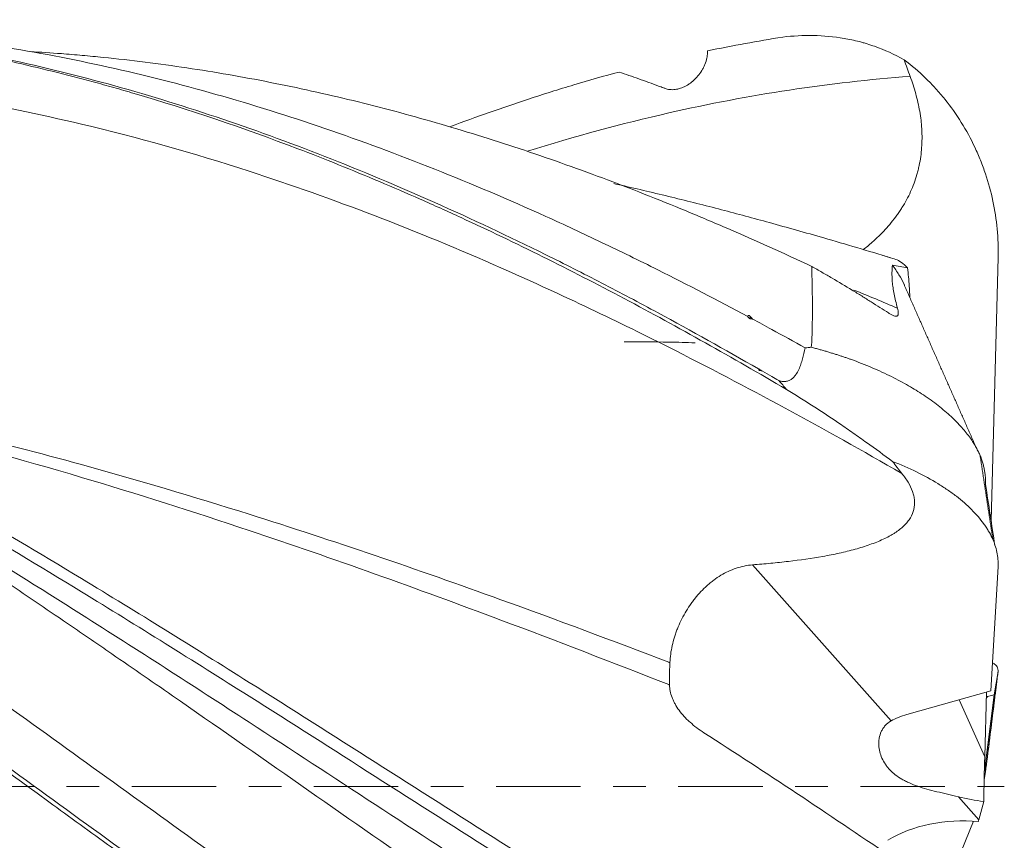
# Model space of a CAD drawing. Units: millimetres. Extents: x -64 to 106, y -62 to 36.
# Drawn here: x 79 to 92, y -1 to 10 of the extents above; entities that cross this region are included whole.
import ezdxf

# ---------------------------------------------------------------- set-up
doc = ezdxf.new("R2010")
doc.units = ezdxf.units.MM
doc.linetypes.add('CENTER', pattern=[47.5, 22, -8.5, 8.5, -8.5])
doc.layers.add('1', color=4, linetype='Continuous')
doc.layers.add('SK4', color=2, linetype='CENTER')

msp = doc.modelspace()

# ---------------------------------------------------------------- linework, layer by layer
at = {"layer": '1', "lineweight": 18}
for p, q in [((91.827, 3.469), (91.919, 6.899)), ((91.826, 1.247), (91.919, 2.869)), ((91.869, 1.193), (91.919, 1.498)), ((91.826, 1.247), (90.731, 0.938)), ((91.74, 0.197), (91.869, 1.193)), ((91.745, 0.387), (91.767, 1.231)), ((91.783, 1.173), (91.869, 1.193)), ((91.755, 0.194), (91.737, 0.085)), ((91.756, 0.199), (91.755, 0.194)), ((91.667, -0.435), (91.732, -0.198)), ((91.106, -1.653), (91.599, -0.453))]:
    msp.add_line(p, q, dxfattribs=at)
at = {"layer": '1', "lineweight": 13}
for p, q in [((88.719, 2.89), (90.523, 0.855)), ((91.783, 1.173), (91.765, 1.145)), ((91.41, 1.13), (91.745, 0.387)), ((91.401, -0.135), (91.667, -0.435))]:
    msp.add_line(p, q, dxfattribs=at)
at = {"layer": '1', "lineweight": 18}
for centre, major_axis, ratio, start_param, end_param in [((91.713, 0.387), (1.376, -0.242), 0.41138, 2.434899, 2.682152), ((91.88, 0.015), (0.055, 2.784), 0.05165, 1.438008, 1.648548), ((91.713, 0.387), (1.376, -0.242), 0.41138, -1.726463, -1.484466), ((91.414, -1.325), (1.375, 0.053), 0.636574, 1.365155, 2.292897), ((91.661, -1.604), (0.2, 1.571), 0.130896, 0.749098, 0.769916)]:
    msp.add_ellipse(centre, major_axis=major_axis, ratio=ratio, start_param=start_param, end_param=end_param, dxfattribs=at)
for points, knots in [([(72.131, 9.897), (72.843, 9.967), (73.552, 10.001), (74.617, 9.999), (74.972, 9.99), (75.505, 9.962), (75.683, 9.951), (76.039, 9.923), (76.217, 9.907), (77.106, 9.816), (77.815, 9.708), (78.88, 9.495), (79.234, 9.415), (79.767, 9.283), (80.034, 9.214), (80.301, 9.14), (80.479, 9.09), (80.568, 9.064), (81.368, 8.829), (82.078, 8.588), (83.143, 8.182), (83.498, 8.039), (84.031, 7.814), (84.297, 7.699), (84.564, 7.58), (84.742, 7.5), (84.831, 7.459), (85.631, 7.09), (86.339, 6.737), (87.75, 5.988), (88.455, 5.592), (89.16, 5.177)], [0, 0, 0, 0, 0.125, 0.125, 0.1875, 0.1875, 0.21875, 0.21875, 0.25, 0.25, 0.375, 0.375, 0.4375, 0.4375, 0.46875, 0.484375, 0.484375, 0.5, 0.5, 0.625, 0.625, 0.6875, 0.6875, 0.71875, 0.734375, 0.734375, 0.75, 0.75, 0.875, 0.875, 1, 1, 1, 1]), ([(76.256, 9.911), (76.679, 9.872), (77.564, 9.765), (78.916, 9.518), (80.314, 9.176), (81.722, 8.746), (83.141, 8.23), (84.572, 7.629), (85.778, 7.062), (86.751, 6.568), (87.673, 6.08), (88.356, 5.698), (88.795, 5.445)], [0, 0, 0, 0, 0.104189, 0.217813, 0.331437, 0.445061, 0.558685, 0.672309, 0.785932, 0.842744, 0.899556, 1, 1, 1, 1]), ([(76.305, 9.909), (76.711, 9.893), (77.58, 9.835), (78.916, 9.665), (80.314, 9.397), (81.721, 9.041), (83.14, 8.596), (84.572, 8.064), (85.778, 7.551), (86.75, 7.099), (87.626, 6.67), (88.263, 6.339), (88.655, 6.129)], [0, 0, 0, 0, 0.101637, 0.216958, 0.332279, 0.4476, 0.562921, 0.678242, 0.793563, 0.851223, 0.908884, 1, 1, 1, 1]), ([(89.111, 9.773), (89.245, 9.789), (89.378, 9.796), (89.644, 9.791), (89.777, 9.779), (89.977, 9.745), (90.044, 9.731), (90.128, 9.709), (90.145, 9.704), (90.178, 9.695), (90.228, 9.681), (90.277, 9.664), (90.441, 9.607), (90.569, 9.548), (90.694, 9.477)], [0, 0, 0, 0, 0.25, 0.25, 0.5, 0.5, 0.625, 0.625, 0.65625, 0.65625, 0.6875, 0.75, 0.75, 1, 1, 1, 1]), ([(89.489, 6.782), (89.126, 6.952), (88.762, 7.116), (88.306, 7.314), (88.215, 7.353), (88.033, 7.43), (87.942, 7.468), (87.669, 7.581), (87.487, 7.655), (86.942, 7.869), (86.58, 8.005), (85.856, 8.261), (85.495, 8.381), (84.773, 8.605), (84.413, 8.709), (83.692, 8.902), (83.331, 8.99), (82.609, 9.149), (82.248, 9.221), (81.524, 9.346), (81.162, 9.401), (80.617, 9.469), (80.435, 9.49), (80.162, 9.518), (80.071, 9.526), (79.889, 9.542), (79.663, 9.561), (79.438, 9.577), (79.303, 9.584)], [0, 0, 0, 0, 0.106724, 0.106724, 0.133404, 0.133404, 0.160085, 0.160085, 0.213447, 0.213447, 0.320171, 0.320171, 0.426894, 0.426894, 0.533618, 0.533618, 0.640342, 0.640342, 0.747065, 0.747065, 0.853789, 0.853789, 0.907151, 0.907151, 0.933831, 0.933831, 0.960512, 1, 1, 1, 1]), ([(88.006, 9.266), (88.024, 9.288), (88.041, 9.311), (88.064, 9.348), (88.071, 9.361), (88.085, 9.388), (88.091, 9.401), (88.108, 9.443), (88.117, 9.472), (88.125, 9.509), (88.126, 9.517), (88.128, 9.532), (88.129, 9.54), (88.13, 9.555), (88.131, 9.563), (88.131, 9.578), (88.131, 9.585), (88.131, 9.593)], [0, 0, 0, 0, 0.25, 0.25, 0.375, 0.375, 0.5, 0.5, 0.75, 0.75, 0.8125, 0.8125, 0.875, 0.875, 0.9375, 0.9375, 1, 1, 1, 1]), ([(91.919, 6.899), (91.922, 7.025), (91.918, 7.148), (91.895, 7.393), (91.877, 7.515), (91.826, 7.755), (91.794, 7.873), (91.745, 8.02), (91.734, 8.049), (91.713, 8.107), (91.702, 8.137), (91.667, 8.223), (91.642, 8.28), (91.563, 8.448), (91.504, 8.556), (91.374, 8.765), (91.303, 8.865), (91.206, 8.986), (91.186, 9.01), (91.145, 9.057), (91.125, 9.081), (91.062, 9.15), (91.019, 9.194), (90.886, 9.323), (90.792, 9.403), (90.694, 9.477)], [0, 0, 0, 0, 0.125, 0.125, 0.25, 0.25, 0.375, 0.375, 0.40625, 0.40625, 0.4375, 0.4375, 0.5, 0.5, 0.625, 0.625, 0.75, 0.75, 0.78125, 0.78125, 0.8125, 0.8125, 0.875, 0.875, 1, 1, 1, 1]), ([(84.779, 8.606), (85.117, 8.733), (85.455, 8.852), (85.894, 8.996), (85.993, 9.028), (86.191, 9.09), (86.487, 9.181), (86.782, 9.265), (86.979, 9.317)], [0, 0, 0, 0, 0.461932, 0.461932, 0.596449, 0.596449, 0.730966, 1, 1, 1, 1]), ([(88.006, 9.266), (87.989, 9.245), (87.971, 9.226), (87.933, 9.192), (87.913, 9.176), (87.881, 9.155), (87.871, 9.148), (87.849, 9.136), (87.839, 9.131), (87.806, 9.115), (87.784, 9.107), (87.749, 9.097), (87.738, 9.094), (87.715, 9.09), (87.703, 9.089), (87.669, 9.086), (87.646, 9.087), (87.612, 9.093), (87.601, 9.096), (87.584, 9.101), (87.579, 9.103), (87.568, 9.107), (87.563, 9.109), (87.536, 9.119), (87.514, 9.127), (87.407, 9.167), (87.321, 9.198), (87.149, 9.259), (87.064, 9.289), (86.979, 9.317)], [0, 0, 0, 0, 0.0625, 0.0625, 0.125, 0.125, 0.15625, 0.15625, 0.1875, 0.1875, 0.25, 0.25, 0.28125, 0.28125, 0.3125, 0.3125, 0.375, 0.375, 0.40625, 0.40625, 0.421875, 0.421875, 0.4375, 0.4375, 0.5, 0.5, 0.75, 0.75, 1, 1, 1, 1]), ([(90.772, 9.26), (90.8, 9.186), (90.825, 9.111), (90.866, 8.959), (90.884, 8.882), (90.904, 8.766), (90.91, 8.727), (90.916, 8.668), (90.918, 8.648), (90.922, 8.609), (90.923, 8.589), (90.929, 8.489), (90.928, 8.41), (90.917, 8.253), (90.906, 8.175), (90.886, 8.078), (90.881, 8.058), (90.872, 8.02), (90.866, 8), (90.85, 7.942), (90.813, 7.829), (90.764, 7.721), (90.707, 7.616), (90.677, 7.565), (90.645, 7.515), (90.622, 7.481), (90.611, 7.465), (90.552, 7.384), (90.501, 7.322), (90.394, 7.205), (90.337, 7.15), (90.239, 7.063), (90.2, 7.03), (90.16, 6.998)], [0, 0, 0, 0, 0.093956, 0.093956, 0.187913, 0.187913, 0.234891, 0.234891, 0.25838, 0.25838, 0.281869, 0.281869, 0.375825, 0.375825, 0.469781, 0.469781, 0.49327, 0.49327, 0.516759, 0.516759, 0.563738, 0.657694, 0.657694, 0.704672, 0.728161, 0.728161, 0.75165, 0.75165, 0.845606, 0.845606, 0.939563, 0.939563, 1, 1, 1, 1]), ([(90.517, 6.895), (90.223, 6.985), (89.691, 7.143), (88.957, 7.349), (88.311, 7.524), (87.664, 7.687), (87.194, 7.798), (86.943, 7.855), (86.911, 7.862)], [0, 0, 0, 0, 0.235604, 0.431549, 0.608676, 0.790813, 0.973403, 1, 1, 1, 1]), ([(90.568, -8.593), (89.587, -8.724), (87.877, -8.825), (85.438, -8.646), (83.25, -8.242), (81.062, -7.606), (78.875, -6.756), (76.688, -5.717), (74.5, -4.517), (72.312, -3.19), (70.125, -1.774), (67.938, -0.306), (65.75, 1.169), (63.745, 2.491), (61.922, 3.639), (60.464, 4.507), (59.188, 5.218), (58.094, 5.792), (57, 6.325), (56.104, 6.724), (55.572, 6.945), (55.405, 7.012)], [0, 0, 0, 0, 0.083695, 0.145906, 0.208117, 0.270328, 0.33254, 0.394751, 0.456962, 0.519173, 0.581384, 0.643596, 0.705807, 0.768018, 0.814676, 0.861335, 0.89244, 0.923546, 0.954651, 0.985757, 1, 1, 1, 1]), ([(90.574, -3.867), (89.591, -3.304), (87.879, -2.273), (85.073, -0.502), (82.521, 1.136), (79.604, 2.949), (77.052, 4.438), (74.5, 5.752), (72.935, 6.456), (72.1, 6.795), (71.994, 6.837)], [0, 0, 0, 0, 0.15874, 0.276471, 0.453068, 0.570799, 0.747396, 0.865127, 0.982858, 1, 1, 1, 1]), ([(90.585, 6.874), (90.608, 6.866), (90.632, 6.853), (90.684, 6.816), (90.711, 6.793), (90.739, 6.765)], [0, 0, 0, 0, 0.5, 0.5, 1, 1, 1, 1]), ([(89.484, 5.727), (89.488, 5.77), (89.49, 5.814), (89.494, 5.901), (89.495, 5.945), (89.498, 6.077), (89.498, 6.165), (89.498, 6.341), (89.497, 6.429), (89.494, 6.605), (89.492, 6.693), (89.489, 6.782)], [0, 0, 0, 0, 0.125, 0.125, 0.25, 0.25, 0.5, 0.5, 0.75, 0.75, 1, 1, 1, 1]), ([(90.489, 6.175), (90.418, 6.222), (90.342, 6.27), (90.223, 6.345), (90.163, 6.383), (90.1, 6.422), (90.058, 6.448), (90.037, 6.461), (89.93, 6.526), (89.843, 6.578), (89.711, 6.655), (89.667, 6.68), (89.579, 6.731), (89.534, 6.757), (89.489, 6.782)], [0, 0, 0, 0, 0.25, 0.25, 0.375, 0.4375, 0.4375, 0.5, 0.5, 0.75, 0.75, 0.875, 0.875, 1, 1, 1, 1]), ([(90.541, 6.8), (90.54, 6.787), (90.538, 6.773), (90.537, 6.75), (90.536, 6.742), (90.536, 6.725), (90.536, 6.716), (90.535, 6.67), (90.536, 6.627), (90.542, 6.556), (90.545, 6.53), (90.553, 6.477), (90.557, 6.45), (90.574, 6.364), (90.589, 6.303), (90.607, 6.237)], [0, 0, 0, 0, 0.125, 0.125, 0.1875, 0.1875, 0.25, 0.25, 0.5, 0.5, 0.625, 0.625, 0.75, 0.75, 1, 1, 1, 1]), ([(90.541, 6.8), (90.557, 6.779), (90.572, 6.758), (90.6, 6.715), (90.614, 6.694), (90.653, 6.631), (90.675, 6.59), (90.696, 6.545), (90.698, 6.541), (90.7, 6.538)], [0, 0, 0, 0, 0.239035, 0.239035, 0.478069, 0.478069, 0.956138, 0.956138, 1, 1, 1, 1]), ([(90.769, 6.374), (90.767, 6.424), (90.764, 6.475), (90.755, 6.604), (90.748, 6.683), (90.739, 6.765)], [0, 0, 0, 0, 0.411397, 0.411397, 1, 1, 1, 1]), ([(90.607, 6.237), (90.61, 6.226), (90.613, 6.214), (90.617, 6.193), (90.618, 6.184), (90.618, 6.17), (90.618, 6.166), (90.617, 6.158), (90.616, 6.151), (90.613, 6.145), (90.609, 6.14), (90.607, 6.138), (90.602, 6.135), (90.6, 6.133), (90.593, 6.132), (90.59, 6.131), (90.578, 6.132), (90.569, 6.134), (90.554, 6.139), (90.548, 6.142), (90.537, 6.147), (90.532, 6.15), (90.514, 6.159), (90.502, 6.167), (90.489, 6.175)], [0, 0, 0, 0, 0.125, 0.125, 0.25, 0.25, 0.3125, 0.3125, 0.375, 0.4375, 0.4375, 0.5, 0.5, 0.5625, 0.5625, 0.625, 0.625, 0.75, 0.75, 0.8125, 0.8125, 0.875, 0.875, 1, 1, 1, 1]), ([(88.684, 6.133), (88.683, 6.135), (88.682, 6.136), (88.679, 6.138), (88.678, 6.139), (88.674, 6.142), (88.672, 6.143), (88.669, 6.143), (88.668, 6.143), (88.666, 6.143), (88.665, 6.143), (88.663, 6.142), (88.662, 6.141), (88.66, 6.138), (88.659, 6.137), (88.657, 6.134), (88.656, 6.132), (88.655, 6.129)], [0, 0, 0, 0, 0.125, 0.125, 0.25, 0.25, 0.375, 0.375, 0.4375, 0.4375, 0.5, 0.5, 0.625, 0.625, 0.75, 0.75, 1, 1, 1, 1]), ([(88.655, 6.129), (88.657, 6.126), (88.659, 6.123), (88.664, 6.117), (88.667, 6.114), (88.672, 6.109), (88.675, 6.106), (88.68, 6.103), (88.682, 6.102), (88.686, 6.1), (88.688, 6.099), (88.69, 6.099)], [0, 0, 0, 0, 0.25, 0.25, 0.5, 0.5, 0.75, 0.75, 0.875, 0.875, 1, 1, 1, 1]), ([(88.717, 6.096), (88.8, 6.051), (89.029, 5.927), (89.257, 5.801), (89.403, 5.72)], [0, 0, 0, 0, 0.36691, 1, 1, 1, 1]), ([(89.059, 5.292), (89.074, 5.287), (89.089, 5.284), (89.112, 5.281), (89.12, 5.28), (89.136, 5.28), (89.143, 5.281), (89.158, 5.283), (89.166, 5.284), (89.18, 5.288), (89.187, 5.291), (89.201, 5.297), (89.207, 5.3), (89.219, 5.307), (89.225, 5.311), (89.241, 5.323), (89.251, 5.332), (89.268, 5.352), (89.276, 5.362), (89.298, 5.393), (89.31, 5.415), (89.331, 5.46), (89.34, 5.483), (89.356, 5.53), (89.363, 5.553), (89.383, 5.624), (89.393, 5.672), (89.403, 5.72)], [0, 0, 0, 0, 0.0625, 0.0625, 0.09375, 0.09375, 0.125, 0.125, 0.15625, 0.15625, 0.1875, 0.1875, 0.21875, 0.21875, 0.25, 0.25, 0.3125, 0.3125, 0.375, 0.375, 0.5, 0.5, 0.625, 0.625, 0.75, 0.75, 1, 1, 1, 1]), ([(91.75, 4.061), (91.749, 4.069), (91.748, 4.086), (91.744, 4.112), (91.739, 4.138), (91.734, 4.164), (91.727, 4.191), (91.72, 4.217), (91.711, 4.244), (91.702, 4.27), (91.692, 4.297), (91.681, 4.324), (91.668, 4.351), (91.655, 4.378), (91.641, 4.405), (91.626, 4.432), (91.61, 4.459), (91.593, 4.487), (91.576, 4.514), (91.531, 4.579), (91.448, 4.683), (91.308, 4.826), (91.142, 4.968), (90.955, 5.102), (90.751, 5.228), (90.528, 5.348), (90.276, 5.464), (90.086, 5.538), (89.976, 5.578), (89.956, 5.585), (89.935, 5.592), (89.914, 5.599), (89.893, 5.606), (89.872, 5.613), (89.85, 5.62), (89.828, 5.628), (89.805, 5.635), (89.783, 5.642), (89.76, 5.649), (89.736, 5.656), (89.713, 5.663), (89.688, 5.671), (89.664, 5.678), (89.639, 5.685), (89.614, 5.692), (89.589, 5.699), (89.563, 5.706), (89.537, 5.713), (89.511, 5.72), (89.493, 5.724), (89.484, 5.727)], [0, 0, 0, 0, 0.013727, 0.027486, 0.041276, 0.055097, 0.068946, 0.082824, 0.096729, 0.110661, 0.124619, 0.138601, 0.152607, 0.166637, 0.180688, 0.19476, 0.208853, 0.222966, 0.237096, 0.251245, 0.324853, 0.400245, 0.477286, 0.555852, 0.626313, 0.700657, 0.77877, 0.860554, 0.866159, 0.871835, 0.877581, 0.883398, 0.889284, 0.89524, 0.901267, 0.907363, 0.913529, 0.919765, 0.92607, 0.932445, 0.938889, 0.945402, 0.951985, 0.958637, 0.965359, 0.972149, 0.979008, 0.985937, 0.992934, 1, 1, 1, 1]), ([(88.806, 5.442), (88.805, 5.443), (88.803, 5.444), (88.799, 5.445), (88.797, 5.445), (88.795, 5.445)], [0, 0, 0, 0, 0.5, 0.5, 1, 1, 1, 1]), ([(88.795, 5.445), (88.797, 5.441), (88.799, 5.437), (88.801, 5.432), (88.802, 5.43), (88.804, 5.428), (88.805, 5.427), (88.807, 5.426), (88.808, 5.425), (88.809, 5.425)], [0, 0, 0, 0, 0.5, 0.5, 0.75, 0.75, 0.875, 0.875, 1, 1, 1, 1]), ([(88.847, 5.415), (88.888, 5.391), (88.958, 5.351), (89.029, 5.31), (89.059, 5.292)], [0, 0, 0, 0, 0.572929, 1, 1, 1, 1]), ([(89.16, 5.177), (89.144, 5.197), (89.128, 5.217), (89.094, 5.255), (89.077, 5.274), (89.059, 5.292)], [0, 0, 0, 0, 0.5, 0.5, 1, 1, 1, 1]), ([(89.16, 5.177), (89.277, 5.107), (89.393, 5.034), (89.625, 4.885), (89.741, 4.808), (89.915, 4.689), (89.973, 4.649), (90.089, 4.568), (90.147, 4.526), (90.32, 4.403), (90.433, 4.32), (90.544, 4.238)], [0, 0, 0, 0, 0.25, 0.25, 0.5, 0.5, 0.625, 0.625, 0.75, 0.75, 1, 1, 1, 1]), ([(89.53, -4.488), (89.25, -4.315), (88.969, -4.138), (88.547, -3.869), (88.407, -3.779), (88.196, -3.643), (88.055, -3.552), (87.352, -3.093), (86.723, -2.673), (85.608, -1.916), (85.052, -1.533), (83.941, -0.761), (83.386, -0.373), (82.273, 0.405), (81.715, 0.795), (80.875, 1.377), (80.594, 1.571), (80.243, 1.813), (80.172, 1.861), (80.032, 1.958), (79.821, 2.102), (79.611, 2.245), (79.191, 2.53), (78.911, 2.718), (78.354, 3.09), (78.075, 3.274), (77.241, 3.819), (76.686, 4.173), (76.131, 4.515)], [0, 0, 0, 0, 0.0625, 0.0625, 0.09375, 0.09375, 0.109375, 0.125, 0.25, 0.25, 0.375, 0.375, 0.5, 0.5, 0.625, 0.625, 0.6875, 0.6875, 0.703125, 0.703125, 0.71875, 0.75, 0.75, 0.8125, 0.8125, 0.875, 0.875, 1, 1, 1, 1]), ([(91.919, 2.869), (91.922, 2.931), (91.912, 3.055), (91.87, 3.179), (91.827, 3.273), (91.81, 3.304), (91.782, 3.351), (91.773, 3.366), (91.752, 3.397), (91.741, 3.413), (91.685, 3.49), (91.581, 3.611), (91.449, 3.727), (91.357, 3.798), (91.338, 3.812), (91.299, 3.84), (91.279, 3.854), (91.219, 3.896), (91.177, 3.923), (91.047, 4.002), (90.954, 4.053), (90.758, 4.149), (90.654, 4.195), (90.544, 4.238)], [0, 0, 0, 0, 0.125, 0.25, 0.25, 0.3125, 0.3125, 0.34375, 0.34375, 0.375, 0.375, 0.5, 0.625, 0.625, 0.65625, 0.65625, 0.6875, 0.6875, 0.75, 0.75, 0.875, 0.875, 1, 1, 1, 1]), ([(90.663, 4.083), (90.695, 4.044), (90.722, 4.005), (90.769, 3.927), (90.788, 3.887), (90.809, 3.828), (90.815, 3.808), (90.822, 3.778), (90.824, 3.768), (90.827, 3.749), (90.833, 3.699), (90.83, 3.651), (90.813, 3.576), (90.798, 3.539), (90.771, 3.494), (90.765, 3.485), (90.752, 3.467), (90.732, 3.44), (90.708, 3.415), (90.657, 3.366), (90.617, 3.335), (90.56, 3.298), (90.548, 3.291), (90.524, 3.277), (90.512, 3.27), (90.474, 3.249), (90.448, 3.236), (90.366, 3.198), (90.308, 3.175), (90.186, 3.132), (90.122, 3.112), (90.022, 3.084), (89.988, 3.075), (89.919, 3.058), (89.884, 3.05), (89.779, 3.027), (89.707, 3.013), (89.489, 2.974), (89.339, 2.953), (89.11, 2.926), (89.033, 2.918), (88.916, 2.906), (88.876, 2.903), (88.798, 2.896), (88.758, 2.893), (88.719, 2.89)], [0, 0, 0, 0, 0.0625, 0.0625, 0.125, 0.125, 0.15625, 0.15625, 0.171875, 0.171875, 0.1875, 0.25, 0.25, 0.3125, 0.3125, 0.328125, 0.328125, 0.34375, 0.375, 0.375, 0.4375, 0.4375, 0.453125, 0.453125, 0.46875, 0.46875, 0.5, 0.5, 0.5625, 0.5625, 0.625, 0.625, 0.65625, 0.65625, 0.6875, 0.6875, 0.75, 0.75, 0.875, 0.875, 0.9375, 0.9375, 0.96875, 0.96875, 1, 1, 1, 1]), ([(76.131, 3.071), (76.564, 2.775), (77.227, 2.313), (78.123, 1.679), (79.048, 1.019), (80.209, 0.182), (81.613, -0.831), (83.031, -1.845), (84.464, -2.851), (85.675, -3.674), (86.656, -4.319), (87.567, -4.903), (88.239, -5.317), (88.664, -5.571)], [0, 0, 0, 0, 0.107115, 0.164031, 0.220947, 0.334779, 0.44861, 0.562442, 0.676273, 0.790105, 0.847021, 0.903936, 1, 1, 1, 1]), ([(87.64, 1.614), (87.644, 1.689), (87.654, 1.763), (87.679, 1.873), (87.689, 1.91), (87.705, 1.965), (87.711, 1.983), (87.724, 2.019), (87.731, 2.037), (87.766, 2.127), (87.8, 2.196), (87.858, 2.296), (87.878, 2.329), (87.911, 2.377), (87.922, 2.393), (87.945, 2.424), (87.957, 2.439), (88.017, 2.514), (88.069, 2.569), (88.139, 2.632), (88.153, 2.644), (88.182, 2.668), (88.197, 2.68), (88.242, 2.713), (88.273, 2.734), (88.368, 2.791), (88.433, 2.822), (88.537, 2.857), (88.573, 2.867), (88.645, 2.882), (88.682, 2.887), (88.719, 2.89)], [0, 0, 0, 0, 0.125, 0.125, 0.1875, 0.1875, 0.21875, 0.21875, 0.25, 0.25, 0.375, 0.375, 0.4375, 0.4375, 0.46875, 0.46875, 0.5, 0.5, 0.625, 0.625, 0.65625, 0.65625, 0.6875, 0.6875, 0.75, 0.75, 0.875, 0.875, 0.9375, 0.9375, 1, 1, 1, 1]), ([(76.131, 2.323), (76.564, 2.017), (77.227, 1.543), (78.123, 0.896), (79.048, 0.225), (80.21, -0.62), (81.614, -1.635), (83.031, -2.642), (84.465, -3.633), (85.676, -4.436), (86.656, -5.06), (87.644, -5.669), (88.441, -6.135), (88.992, -6.442), (89.038, -6.467)], [0, 0, 0, 0, 0.104235, 0.159596, 0.214957, 0.325679, 0.436401, 0.547123, 0.657845, 0.768567, 0.823928, 0.879289, 0.990011, 1, 1, 1, 1]), ([(76.131, 2.26), (77.219, 1.49), (78.302, 0.701), (79.527, -0.189), (79.663, -0.288), (79.935, -0.486), (80.344, -0.782), (80.751, -1.077), (81.566, -1.664), (82.109, -2.052), (82.925, -2.626), (83.197, -2.816), (83.537, -3.052), (83.605, -3.099), (83.742, -3.193), (83.946, -3.333), (84.692, -3.842), (85.367, -4.29), (86.443, -4.983), (86.979, -5.317), (88.051, -5.961), (88.587, -6.27), (89.124, -6.565)], [0, 0, 0, 0, 0.25, 0.25, 0.28125, 0.28125, 0.3125, 0.375, 0.375, 0.5, 0.5, 0.5625, 0.5625, 0.578125, 0.578125, 0.59375, 0.625, 0.75, 0.75, 0.875, 0.875, 1, 1, 1, 1]), ([(87.635, 1.324), (87.634, 1.344), (87.634, 1.365), (87.634, 1.409), (87.634, 1.432), (87.635, 1.469), (87.635, 1.481), (87.636, 1.507), (87.636, 1.52), (87.638, 1.559), (87.639, 1.586), (87.64, 1.614)], [0, 0, 0, 0, 0.25, 0.25, 0.5, 0.5, 0.625, 0.625, 0.75, 0.75, 1, 1, 1, 1]), ([(91.919, 1.498), (91.922, 1.519), (91.917, 1.54), (91.895, 1.576), (91.879, 1.592), (91.857, 1.608)], [0, 0, 0, 0, 0.53562, 0.53562, 1, 1, 1, 1]), ([(88.084, 0.7), (88.019, 0.742), (87.958, 0.787), (87.89, 0.849), (87.876, 0.861), (87.85, 0.886), (87.838, 0.9), (87.802, 0.939), (87.758, 0.992), (87.723, 1.047), (87.7, 1.089), (87.692, 1.103), (87.679, 1.131), (87.674, 1.145), (87.647, 1.215), (87.637, 1.27), (87.635, 1.324)], [0, 0, 0, 0, 0.25, 0.25, 0.3125, 0.3125, 0.375, 0.375, 0.5, 0.625, 0.625, 0.6875, 0.6875, 0.75, 0.75, 1, 1, 1, 1]), ([(90.523, 0.855), (90.493, 0.837), (90.468, 0.816), (90.436, 0.781), (90.427, 0.768), (90.414, 0.748), (90.41, 0.742), (90.403, 0.728), (90.399, 0.721), (90.383, 0.687), (90.375, 0.658), (90.367, 0.614), (90.365, 0.6), (90.363, 0.57), (90.363, 0.555), (90.365, 0.51), (90.369, 0.481), (90.383, 0.424), (90.393, 0.396), (90.417, 0.341), (90.432, 0.315), (90.458, 0.276), (90.467, 0.264), (90.487, 0.24), (90.497, 0.228), (90.529, 0.193), (90.553, 0.172), (90.605, 0.131), (90.634, 0.112), (90.68, 0.085), (90.696, 0.077), (90.728, 0.06), (90.745, 0.052), (90.797, 0.029), (90.833, 0.015), (90.909, -0.011), (90.949, -0.023), (91.032, -0.047), (91.076, -0.058), (91.21, -0.091), (91.304, -0.111), (91.401, -0.135)], [0, 0, 0, 0, 0.0625, 0.0625, 0.09375, 0.09375, 0.109375, 0.109375, 0.125, 0.125, 0.1875, 0.1875, 0.21875, 0.21875, 0.25, 0.25, 0.3125, 0.3125, 0.375, 0.375, 0.4375, 0.4375, 0.46875, 0.46875, 0.5, 0.5, 0.5625, 0.5625, 0.625, 0.625, 0.65625, 0.65625, 0.6875, 0.6875, 0.75, 0.75, 0.8125, 0.8125, 0.875, 0.875, 1, 1, 1, 1]), ([(88.084, 0.7), (88.487, 0.441), (88.891, 0.177), (89.7, -0.361), (90.106, -0.634), (90.513, -0.911)], [0, 0, 0, 0, 0.5, 0.5, 1, 1, 1, 1])]:
    msp.add_open_spline(points, degree=3, knots=knots, dxfattribs=at)
for points, degree in [([(88.131, 9.593), (88.458, 9.661), (88.784, 9.721), (89.111, 9.773)], 3), ([(90.694, 9.477), (90.719, 9.404), (90.746, 9.332), (90.772, 9.26)], 3), ([(90.585, 6.874), (90.529, 6.892), (90.473, 6.909), (90.417, 6.926)], 3), ([(90.541, 6.8), (90.608, 6.789), (90.674, 6.777), (90.739, 6.765)], 3), ([(91.634, 4.418), (91.152, 5.508), (90.67, 6.598)], 2), ([(88.684, 6.133), (88.695, 6.121), (88.706, 6.108), (88.717, 6.096)], 3), ([(88.717, 6.096), (88.708, 6.097), (88.699, 6.098), (88.69, 6.099)], 3), ([(89.403, 5.72), (89.431, 5.721), (89.458, 5.723), (89.484, 5.727)], 3), ([(88.806, 5.442), (88.82, 5.433), (88.834, 5.424), (88.847, 5.415)], 3), ([(88.847, 5.415), (88.835, 5.418), (88.822, 5.421), (88.809, 5.425)], 3), ([(90.544, 4.238), (90.582, 4.186), (90.622, 4.134), (90.663, 4.083)], 3), ([(91.851, 3.22), (91.768, 3.768), (91.684, 4.317)], 2), ([(91.75, 4.061), (91.755, 4.013), (91.757, 3.972), (91.755, 3.939)], 3), ([(91.877, 3.142), (91.836, 3.408), (91.796, 3.673), (91.755, 3.939)], 3), ([(91.756, 0.197), (91.837, 0.849), (91.919, 1.501)], 2)]:
    msp.add_open_spline(points, degree=degree, dxfattribs=at)
at = {"layer": '1', "lineweight": 13}
for points, knots in [([(90.663, 4.083), (89.651, 4.665), (87.909, 5.614), (85.073, 6.962), (82.521, 7.952), (79.604, 8.772), (77.052, 9.211), (74.5, 9.348), (72.312, 9.247), (70.188, 8.948), (68.794, 8.631), (68.128, 8.453)], [0, 0, 0, 0, 0.134826, 0.231895, 0.377498, 0.474567, 0.620171, 0.717239, 0.814308, 0.911377, 1, 1, 1, 1]), ([(90.772, 9.26), (89.723, 9.183), (88.061, 8.928), (86.399, 8.477), (85.785, 8.285)], [0, 0, 0, 0, 0.631104, 1, 1, 1, 1]), ([(88.519, -8.77), (88.221, -8.784), (87.194, -8.809), (85.438, -8.71), (83.25, -8.343), (81.062, -7.741), (78.875, -6.921), (76.688, -5.908), (74.5, -4.727), (72.312, -3.414), (70.125, -2.007), (67.938, -0.539), (65.75, 0.941), (63.745, 2.272), (61.922, 3.435), (60.464, 4.318), (59.188, 5.045), (58.094, 5.631), (57.315, 6.02), (56.901, 6.218), (56.852, 6.242)], [0, 0, 0, 0, 0.028226, 0.097304, 0.166383, 0.235461, 0.304539, 0.373618, 0.442696, 0.511774, 0.580853, 0.649931, 0.719009, 0.788087, 0.839896, 0.891705, 0.926244, 0.960783, 0.995322, 1, 1, 1, 1]), ([(90.608, -4.059), (89.614, -3.496), (87.89, -2.464), (85.073, -0.69), (82.521, 0.952), (79.604, 2.777), (77.052, 4.284), (74.812, 5.458), (73.665, 6), (73.248, 6.19)], [0, 0, 0, 0, 0.171824, 0.297832, 0.486845, 0.612854, 0.801867, 0.927875, 1, 1, 1, 1]), ([(87.044, 5.8), (87.238, 5.8), (87.547, 5.797), (87.856, 5.79), (87.972, 5.786)], [0, 0, 0, 0, 0.625736, 1, 1, 1, 1]), ([(74.771, 5.332), (75.41, 5.231), (77.142, 4.918), (79.604, 4.322), (82.521, 3.454), (85.073, 2.581), (86.901, 1.897), (87.635, 1.616), (87.64, 1.614)], [0, 0, 0, 0, 0.148947, 0.403909, 0.573883, 0.828845, 0.99882, 1, 1, 1, 1]), ([(90.497, -8.695), (89.54, -8.867), (87.853, -9.044), (85.438, -8.975), (83.25, -8.659), (81.062, -8.1), (78.875, -7.313), (76.688, -6.321), (74.5, -5.151), (72.312, -3.836), (70.125, -2.415), (67.938, -0.923), (65.75, 0.593), (63.745, 1.966), (61.922, 3.174), (60.464, 4.096), (59.466, 4.692), (59.016, 4.952), (58.931, 5.001)], [0, 0, 0, 0, 0.090985, 0.160283, 0.229582, 0.29888, 0.368178, 0.437476, 0.506775, 0.576073, 0.645371, 0.714669, 0.783968, 0.853266, 0.90524, 0.957213, 0.991862, 1, 1, 1, 1]), ([(60.08, 4.965), (60.147, 4.95), (60.761, 4.815), (61.922, 4.531), (63.745, 4.013), (65.75, 3.36), (67.938, 2.567), (70.125, 1.708), (72.312, 0.803), (74.5, -0.121), (76.688, -1.038), (78.875, -1.932), (81.062, -2.779), (83.137, -3.515), (84.483, -3.939), (85.099, -4.122)], [0, 0, 0, 0, 0.008055, 0.073629, 0.139203, 0.226635, 0.314066, 0.401498, 0.48893, 0.576362, 0.663794, 0.751226, 0.838657, 0.926089, 1, 1, 1, 1]), ([(90.493, -4.417), (89.537, -3.872), (87.852, -2.854), (85.073, -1.077), (82.521, 0.604), (79.604, 2.488), (77.33, 3.887), (75.784, 4.754), (75.333, 4.999)], [0, 0, 0, 0, 0.189207, 0.333496, 0.549928, 0.694217, 0.910649, 1, 1, 1, 1]), ([(87.635, 1.324), (87.632, 1.325), (86.899, 1.613), (85.073, 2.318), (82.521, 3.233), (79.903, 4.067), (78.379, 4.486), (77.584, 4.683)], [0, 0, 0, 0, 0.000994, 0.218626, 0.545074, 0.762705, 1, 1, 1, 1]), ([(85.801, -4.582), (85.68, -4.55), (84.829, -4.321), (83.25, -3.85), (81.062, -3.098), (78.875, -2.266), (76.688, -1.38), (74.5, -0.461), (72.312, 0.476), (70.125, 1.403), (67.938, 2.294), (65.75, 3.127), (63.745, 3.825), (62.248, 4.289), (61.481, 4.506), (61.26, 4.567)], [0, 0, 0, 0, 0.014794, 0.103933, 0.193071, 0.28221, 0.371349, 0.460488, 0.549627, 0.638765, 0.727904, 0.817043, 0.906182, 0.973036, 1, 1, 1, 1])]:
    msp.add_open_spline(points, degree=3, knots=knots, dxfattribs=at)
for points in [[(90.607, 6.237), (90.418, 6.318), (90.229, 6.397), (90.04, 6.474)], [(88.684, 6.133), (88.686, 6.122), (88.688, 6.11), (88.69, 6.099)], [(88.809, 5.425), (88.808, 5.43), (88.807, 5.436), (88.806, 5.442)], [(91.919, 1.498), (91.864, 1.064), (91.81, 0.629), (91.755, 0.194)]]:
    msp.add_open_spline(points, degree=3, dxfattribs=at)
at = {"layer": 'SK4', "lineweight": 18, "ltscale": 0.05}
msp.add_line((-50, 0), (92, 0), dxfattribs=at)

doc.saveas('drawing.dxf')
